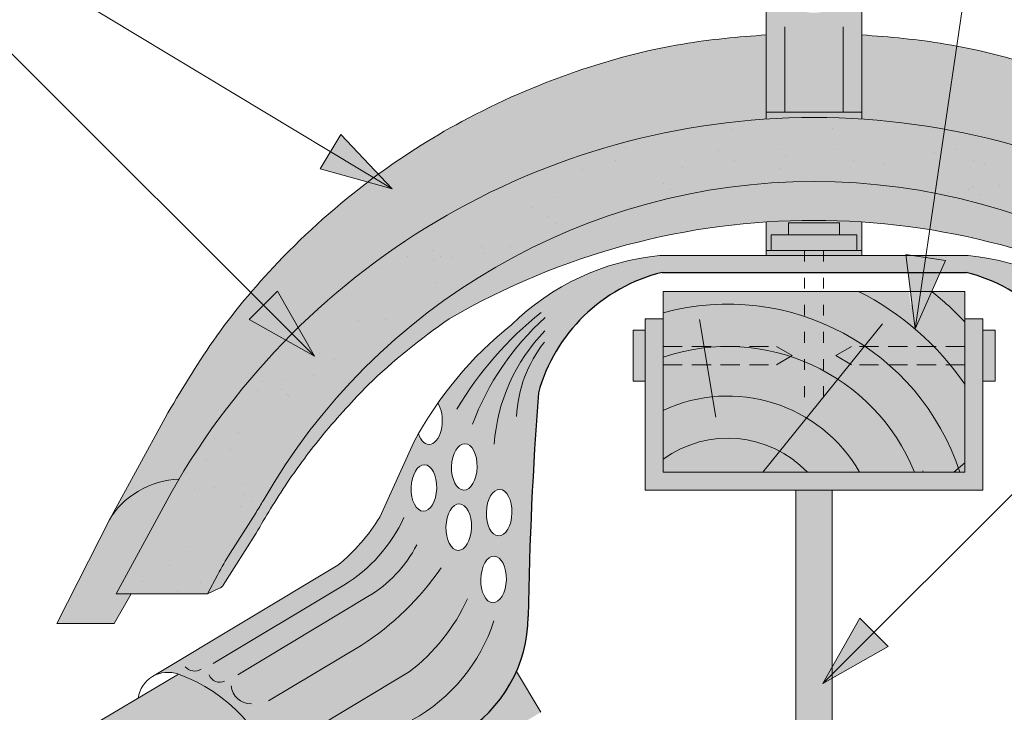
# Paper-space layout 'Elrendezés1' of a CAD drawing. Units: metres. Extents: x 8 to 285, y 8 to 198.
# Drawn here: x 143 to 159, y 161 to 173 of the extents above; entities that cross this region are included whole.
import ezdxf

# ---------------------------------------------------------------- set-up
doc = ezdxf.new("R2010")
doc.units = ezdxf.units.M
doc.header["$LTSCALE"] = 0.05
doc.linetypes.add('ACAD_ISO03W100', pattern=[30, 12, -18])
doc.linetypes.add('REJTETT2', pattern=[4.7624999999999975, 3.174999999999999, -1.587499999999999])
doc.layers.get('0').update_dxf_attribs({"linetype": 'CONTINUOUS'})

psp = doc.layouts.new('Elrendezés1')

# ---------------------------------------------------------------- hatches: boundary and pattern name
at = {"linetype": 'Continuous', "lineweight": 9, "true_color": 0xc48681}
h = psp.add_hatch(color=23, dxfattribs=at)
h.dxf.hatch_style = 1
h.paths.add_polyline_path([(156.6738117952671, 173.2134424573136), (156.3657976269815, 173.2134424573136), (156.3657976269815, 172.9011118688434, -0.3138312267958081), (155.3986617169369, 172.9011118688434), (155.3986617169369, 173.2134424573136), (155.0906475486513, 173.2134424573136), (155.0906475486513, 171.0977512451574), (156.6738117952671, 171.0977512451574)])
edge = h.paths.add_edge_path()
edge.add_line((156.6738117952671, 171.0977512451574), (155.0906475486513, 171.0977512451574))
edge.add_line((155.0906475486513, 171.0977512451574), (155.0906475486513, 170.9845796419684))
edge.add_ellipse((155.8822067605817, 158.7581860161182), major_axis=(-2.245e-13, 12.2520457085159), ratio=0.9989188982125085, start_angle=356.29552081895014, end_angle=363.7042644427855, ccw=False)
edge.add_line((156.6738117952671, 170.9845766688077), (156.6738117952671, 171.0977512451574))
at = {"linetype": 'Continuous', "lineweight": 9, "true_color": 0xe36466}
h = psp.add_hatch(color=13, dxfattribs=at)
h.dxf.hatch_style = 1
edge = h.paths.add_edge_path()
edge.add_ellipse((155.8822067605817, 158.7581860161182), major_axis=(-2.245e-13, 12.2520457085159), ratio=0.9989188982125085, start_angle=363.7042644427855, end_angle=419.27651507412514, ccw=False)
edge.add_line((155.0906475486513, 170.9845796419684), (155.0906475486513, 172.3798871349785))
edge.add_spline(control_points=[(155.0906475486513, 172.3798871349785), (154.6267793322837, 172.3492498061599), (153.5597926164365, 172.2502730127875), (151.8484644644492, 171.7917809922567), (150.1074356377326, 171.0361140897649), (148.4378101421854, 169.9667985486328), (147.0535966818139, 168.7311718433721), (145.9230282180249, 167.3790918534762), (145.3815856379806, 166.4634078681302), (145.1266914939552, 166.0323326364345)], knot_values=[0, 0, 0, 0, 1.392543956608568, 3.215251968611188, 5.284472859738725, 7.06416111625137, 9.140459918537385, 10.82733779394875, 12.32787047213125, 12.32787047213125, 12.32787047213125, 12.32787047213125], degree=3, periodic=0)
edge.add_line((145.1266914940651, 166.03233263662), (144.2132493495814, 164.3518002816669))
edge.add_ellipse((145.0018150005233, 164.3367951642767), major_axis=(-0.8251383870182923, -0.4537035948789113), ratio=0.6071633764527321, start_angle=213.839834429109, end_angle=330.1056246213229, ccw=False)
edge = h.paths.add_edge_path()
edge.add_ellipse((155.8822067605817, 158.7581860161182), major_axis=(-2.245e-13, 12.2520457085159), ratio=0.9989188982125085, start_angle=419.27651507412514, end_angle=421.4740035908906, ccw=False)
edge.add_line((145.3582403335011, 165.0126958587321), (145.3515089486542, 165.0126958587321))
edge.add_ellipse((145.0018150005233, 164.3367951642767), major_axis=(-0.8251383870182923, -0.4537035948789113), ratio=0.6071633764527321, start_angle=213.839834429109, end_angle=330.1056246213229)
edge.add_line((144.2132493495815, 164.351800281667), (143.3326303858719, 162.6210607173493))
edge.add_line((143.3326303858719, 162.6210607173493), (144.284687934609, 162.6210607173493))
edge.add_line((144.284687934609, 162.6210607173493), (144.5673788867707, 163.1106958093335))
edge.add_line((144.5673788867707, 163.1106958093335), (144.3164248133808, 163.1106958093335))
edge.add_line((144.3164248133808, 163.1106958093335), (145.1265398821363, 164.6043569570411))
h = psp.add_hatch(color=13, dxfattribs=at)
h.dxf.hatch_style = 1
edge = h.paths.add_edge_path()
edge.add_ellipse((155.8822525833367, 158.7581860161182), major_axis=(2.245e-13, 12.2520457085159), ratio=0.9989188982125085, start_angle=-59.27651507412514, end_angle=-3.704264442785493)
edge.add_line((156.6738117952671, 170.9845796419684), (156.6738117952671, 172.3798871349785))
edge.add_spline(control_points=[(156.6738117952671, 172.3798871349785), (157.1376800116347, 172.3492498061599), (158.2046667274819, 172.2502730127875), (159.9159948794692, 171.7917809922567), (161.6570237061859, 171.0361140897649), (163.326649201733, 169.9667985486328), (164.7108626621045, 168.7311718433721), (165.8414311258935, 167.3790918534762), (166.3828737059378, 166.4634078681302), (166.6377678499633, 166.0323326364345)], knot_values=[0, 0, 0, 0, 1.392543956608568, 3.215251968611188, 5.284472859738725, 7.06416111625137, 9.140459918537385, 10.82733779394875, 12.32787047213125, 12.32787047213125, 12.32787047213125, 12.32787047213125], degree=3, periodic=0)
edge.add_line((166.6377678498533, 166.03233263662), (167.5512099943371, 164.3518002816669))
edge.add_ellipse((166.7626443433952, 164.3367951642767), major_axis=(0.8251383870182923, -0.4537035948789113), ratio=0.6071633764527321, start_angle=29.89437537867712, end_angle=146.160165570891)
edge = h.paths.add_edge_path()
edge.add_ellipse((155.8822525833367, 158.7581860161182), major_axis=(2.245e-13, 12.2520457085159), ratio=0.9989188982125085, start_angle=-61.4740035908906, end_angle=-59.27651507412514)
edge.add_line((166.4062190104173, 165.0126958587321), (166.4129503952642, 165.0126958587321))
edge.add_ellipse((166.7626443433952, 164.3367951642767), major_axis=(0.8251383870182923, -0.4537035948789113), ratio=0.6071633764527321, start_angle=29.894375378677125, end_angle=146.160165570891, ccw=False)
edge.add_line((167.551209994337, 164.351800281667), (168.4318289580465, 162.6210607173493))
edge.add_line((168.4318289580465, 162.6210607173493), (167.4797714093094, 162.6210607173493))
edge.add_line((167.4797714093094, 162.6210607173493), (167.1970804571477, 163.1106958093335))
edge.add_line((167.1970804571477, 163.1106958093335), (167.4480345305376, 163.1106958093335))
edge.add_line((167.4480345305376, 163.1106958093335), (166.6379194617821, 164.6043569570411))
at = {"linetype": 'Continuous', "lineweight": 9, "true_color": 0x96363a}
h = psp.add_hatch(color=17, dxfattribs=at)
h.dxf.hatch_style = 1
edge = h.paths.add_edge_path()
edge.add_ellipse((155.8822067605817, 159.4093839560292), major_axis=(1e-16, -10.5388726724728), ratio=0.9989188982125085, start_angle=169.0202426842468, end_angle=240.1153103405126, ccw=False)
edge.add_line((157.8893845085783, 169.7549312853502), (158.0456826738943, 170.8172846188268))
edge.add_ellipse((155.8822067605817, 158.7581860161182), major_axis=(-2.245e-13, 12.2520457085159), ratio=0.9989188982125085, start_angle=349.8289894532602, end_angle=356.2955208189501)
edge.add_ellipse((155.8822067605817, 158.7581860161182), major_axis=(-2.245e-13, 12.2520457085159), ratio=0.9989188982125085, start_angle=356.2955208189501, end_angle=363.7042644427855)
edge.add_ellipse((155.8822067605817, 158.7581860161182), major_axis=(-2.245e-13, 12.2520457085159), ratio=0.9989188982125085, start_angle=363.7042644427855, end_angle=419.2765150741251)
edge.add_ellipse((155.8822067605817, 158.7581860161182), major_axis=(-2.245e-13, 12.2520457085159), ratio=0.9989188982125085, start_angle=419.2765150741251, end_angle=421.4740035908906)
edge.add_line((145.1265398821357, 164.60435695704), (144.3164248133808, 163.1106958093335))
edge.add_line((144.3164248133808, 163.1106958093335), (145.8310164954602, 163.1106958093335))
edge.add_line((145.8310164954602, 163.1106958093335), (146.0003972776845, 163.4323251682813))
edge.add_ellipse((150.4233692433641, 161.0979955698745), major_axis=(-3.47e-14, 5.005411359167528), ratio=0.9989188982125087, start_angle=57.52403920729688, end_angle=62.17607298910508, ccw=False)
edge.add_line((146.2039705776879, 163.7835608449557), (146.6352036311004, 164.4625556179176))
edge.add_ellipse((142.4158049654254, 167.1481208930009), major_axis=(3.33e-14, -5.005411359167528), ratio=0.9989188982125087, start_angle=57.52403920729703, end_angle=60.1153103405124)
edge = h.paths.add_edge_path()
edge.add_ellipse((155.8822067605817, 158.7581860161182), major_axis=(-2.245e-13, 12.2520457085159), ratio=0.9989188982125085, start_angle=324.033962786521, end_angle=349.8289894532602)
edge.add_line((158.0456826738943, 170.8172846188268), (157.8893845085783, 169.7549312853502))
edge.add_ellipse((155.8822067605817, 159.4093839560292), major_axis=(1e-16, -10.5388726724728), ratio=0.9989188982125085, start_angle=142.9806580609667, end_angle=169.0202426842468, ccw=False)
edge.add_line((162.2250102910852, 167.8206592078257), (163.0752156023636, 168.6708645191041))
edge = h.paths.add_edge_path()
edge.add_ellipse((155.8822067605817, 158.7581860161182), major_axis=(-2.245e-13, 12.2520457085159), ratio=0.9989188982125085, start_angle=305.1424440744276, end_angle=324.033962786521)
edge.add_line((163.0752156023636, 168.6708645191041), (162.2250102910852, 167.8206592078257))
edge.add_ellipse((155.8822067605817, 159.4093839560292), major_axis=(1e-16, -10.5388726724728), ratio=0.9989188982125085, start_angle=120.94989101534401, end_angle=142.9806580609667, ccw=False)
edge.add_line((164.9133374440524, 164.8250904851102), (165.8937463989713, 165.8054994400292))
edge = h.paths.add_edge_path()
edge.add_ellipse((155.8822067605817, 158.7581860161182), major_axis=(-2.245e-13, 12.2520457085159), ratio=0.9989188982125085, start_angle=298.5259964091079, end_angle=305.1424440744276)
edge.add_line((165.8937463989713, 165.8054994400292), (164.9133374440524, 164.8250904851102))
edge.add_ellipse((155.8822067605817, 159.4093839560292), major_axis=(1e-16, -10.5388726724728), ratio=0.9989188982125085, start_angle=119.8846896594878, end_angle=120.94989101534401, ccw=False)
edge.add_ellipse((169.3486256908037, 167.1481208930009), major_axis=(-3.33e-14, -5.005411359167528), ratio=0.9989188982125087, start_angle=299.8846896594876, end_angle=302.475960792703)
edge.add_line((165.1292270251286, 164.4625556179179), (165.5604600785413, 163.7835608449556))
edge.add_ellipse((161.341061412865, 161.0979955698745), major_axis=(3.47e-14, 5.005411359167528), ratio=0.9989188982125087, start_angle=297.82392701089486, end_angle=302.47596079270306, ccw=False)
edge.add_line((165.7640333785445, 163.4323251682814), (165.9334141607689, 163.1106958093335))
edge.add_line((165.9334141607689, 163.1106958093335), (167.4480058428483, 163.1106958093335))
edge.add_line((167.4480058428483, 163.1106958093335), (166.6383848539126, 164.603445990366))
at = {"linetype": 'Continuous', "lineweight": 9}
h = psp.add_hatch(dxfattribs=at)
h.set_pattern_fill('AR-SAND', color=256, scale=0.025, style=0)
h.set_pattern_definition([(37.5, (30, 0), (-0.0400007823996012, 1.223533093323355), [0, -0.9652000000000001, 0, -1.0795, 0, -1.031875]), (7.499999999999999, (30, 0), (1.123808207845006, 1.792062751420885), [0, -0.5207, 0, -0.86995, 0, -0.333375]), (327.5, (29.21895, 0), (1.977480925603645, 0.0035929616963644), [0, -0.3175, 0, -1.143, 0, -1.49225]), (317.5, (29.21895, 0), (1.908891131180743, 0.5573233081430408), [0, -0.15875, 0, -0.7493, 0, -0.8572500000000001])])
edge = h.paths.add_edge_path()
edge.add_ellipse((155.8822067605817, 159.4093839560292), major_axis=(1e-16, -10.5388726724728), ratio=0.9989188982125085, start_angle=169.0202426842468, end_angle=240.1153103405126, ccw=False)
edge.add_line((157.8893845085783, 169.7549312853502), (158.0456826738943, 170.8172846188268))
edge.add_ellipse((155.8822067605817, 158.7581860161182), major_axis=(-2.245e-13, 12.2520457085159), ratio=0.9989188982125085, start_angle=349.8289894532602, end_angle=356.2955208189501)
edge.add_ellipse((155.8822067605817, 158.7581860161182), major_axis=(-2.245e-13, 12.2520457085159), ratio=0.9989188982125085, start_angle=356.2955208189501, end_angle=363.7042644427855)
edge.add_ellipse((155.8822067605817, 158.7581860161182), major_axis=(-2.245e-13, 12.2520457085159), ratio=0.9989188982125085, start_angle=363.7042644427855, end_angle=419.2765150741251)
edge.add_ellipse((155.8822067605817, 158.7581860161182), major_axis=(-2.245e-13, 12.2520457085159), ratio=0.9989188982125085, start_angle=419.2765150741251, end_angle=421.4740035908906)
edge.add_line((145.1265398821357, 164.60435695704), (144.3164248133808, 163.1106958093335))
edge.add_line((144.3164248133808, 163.1106958093335), (145.8310164954602, 163.1106958093335))
edge.add_line((145.8310164954602, 163.1106958093335), (146.0003972776845, 163.4323251682813))
edge.add_ellipse((150.4233692433641, 161.0979955698745), major_axis=(-3.47e-14, 5.005411359167528), ratio=0.9989188982125087, start_angle=57.52403920729688, end_angle=62.17607298910508, ccw=False)
edge.add_line((146.2039705776879, 163.7835608449557), (146.6352036311004, 164.4625556179176))
edge.add_ellipse((142.4158049654254, 167.1481208930009), major_axis=(3.33e-14, -5.005411359167528), ratio=0.9989188982125087, start_angle=57.52403920729703, end_angle=60.1153103405124)
edge = h.paths.add_edge_path()
edge.add_ellipse((155.8822067605817, 158.7581860161182), major_axis=(-2.245e-13, 12.2520457085159), ratio=0.9989188982125085, start_angle=324.033962786521, end_angle=349.8289894532602)
edge.add_line((158.0456826738943, 170.8172846188268), (157.8893845085783, 169.7549312853502))
edge.add_ellipse((155.8822067605817, 159.4093839560292), major_axis=(1e-16, -10.5388726724728), ratio=0.9989188982125085, start_angle=142.9806580609667, end_angle=169.0202426842468, ccw=False)
edge.add_line((162.2250102910852, 167.8206592078257), (163.0752156023636, 168.6708645191041))
edge = h.paths.add_edge_path()
edge.add_ellipse((155.8822067605817, 158.7581860161182), major_axis=(-2.245e-13, 12.2520457085159), ratio=0.9989188982125085, start_angle=305.1424440744276, end_angle=324.033962786521)
edge.add_line((163.0752156023636, 168.6708645191041), (162.2250102910852, 167.8206592078257))
edge.add_ellipse((155.8822067605817, 159.4093839560292), major_axis=(1e-16, -10.5388726724728), ratio=0.9989188982125085, start_angle=120.94989101534401, end_angle=142.9806580609667, ccw=False)
edge.add_line((164.9133374440524, 164.8250904851102), (165.8937463989713, 165.8054994400292))
edge = h.paths.add_edge_path()
edge.add_ellipse((155.8822067605817, 158.7581860161182), major_axis=(-2.245e-13, 12.2520457085159), ratio=0.9989188982125085, start_angle=298.5259964091079, end_angle=305.1424440744276)
edge.add_line((165.8937463989713, 165.8054994400292), (164.9133374440524, 164.8250904851102))
edge.add_ellipse((155.8822067605817, 159.4093839560292), major_axis=(1e-16, -10.5388726724728), ratio=0.9989188982125085, start_angle=119.8846896594878, end_angle=120.94989101534401, ccw=False)
edge.add_ellipse((169.3486256908037, 167.1481208930009), major_axis=(-3.33e-14, -5.005411359167528), ratio=0.9989188982125087, start_angle=299.8846896594876, end_angle=302.475960792703)
edge.add_line((165.1292270251286, 164.4625556179179), (165.5604600785413, 163.7835608449556))
edge.add_ellipse((161.341061412865, 161.0979955698745), major_axis=(3.47e-14, 5.005411359167528), ratio=0.9989188982125087, start_angle=297.82392701089486, end_angle=302.47596079270306, ccw=False)
edge.add_line((165.7640333785445, 163.4323251682814), (165.9334141607689, 163.1106958093335))
edge.add_line((165.9334141607689, 163.1106958093335), (167.4480058428483, 163.1106958093335))
edge.add_line((167.4480058428483, 163.1106958093335), (166.6383848539126, 164.603445990366))
h = psp.add_hatch(color=256, dxfattribs=at)
h.paths.add_polyline_path([(147.8690289632424, 170.4451064362365), (148.8926330585433, 169.8278435138087), (147.6964550819377, 170.1589280101119)])
h.paths.add_polyline_path([(148.0416032078448, 170.7312854648158), (148.8926330769913, 169.8278444823507), (148.8926330585433, 169.8278435138087), (147.8690289632424, 170.4451064362365)])
h = psp.add_hatch(color=256, dxfattribs=at)
h.paths.add_polyline_path([(147.8690289632424, 170.4451064362365), (148.8926330585433, 169.8278435138087), (147.6964550819377, 170.1589280101119)])
h.paths.add_polyline_path([(148.0416032078448, 170.7312854648158), (148.8926330769913, 169.8278444823507), (148.8926330585433, 169.8278435138087), (147.8690289632424, 170.4451064362365)])
at = {"linetype": 'Continuous', "lineweight": 9, "true_color": 0xe36466}
h = psp.add_hatch(color=13, dxfattribs=at)
h.dxf.hatch_style = 1
edge = h.paths.add_edge_path()
edge.add_ellipse((155.8822067605817, 159.4093839560292), major_axis=(1e-16, -10.5388726724728), ratio=0.9989188982125085, start_angle=169.0202426842468, end_angle=240.1153103405125)
edge.add_ellipse((142.4158049654254, 167.1481208930009), major_axis=(3.33e-14, -5.005411359167528), ratio=0.9989188982125087, start_angle=57.524039207296994, end_angle=60.115310340512394, ccw=False)
edge.add_line((146.6352036311004, 164.4625556179176), (146.2039705776878, 163.7835608449556))
edge.add_ellipse((150.4233692433641, 161.0979955698745), major_axis=(-3.47e-14, 5.005411359167528), ratio=0.9989188982125087, start_angle=57.52403920729691, end_angle=62.17607298910515)
edge.add_line((146.0003972776845, 163.4323251682813), (145.8310164954602, 163.1106958093335))
edge.add_line((145.8310164954602, 163.1106958093335), (146.0485825972941, 163.2155819085492))
edge.add_spline(control_points=[(146.0432353881831, 163.2128041556106), (146.0550969820314, 163.2175694261825), (146.0653647578666, 163.2246507781353), (146.0722878005084, 163.231033126993)], knot_values=[0.00037918327788, 0.00037918327788, 0.00037918327788, 0.00037918327788, 0.0007651192813195, 0.0007651192813195, 0.0007651192813195, 0.0007651192813195], degree=3, periodic=0)
edge.add_ellipse((146.0055878636814, 163.3042128990258), major_axis=(-0.0595602023918837, 0.0791325160212484), ratio=0.9710713480021574, start_angle=185.3802442183115, end_angle=203.191890580518)
edge.add_line((146.0910983716239, 163.2551599770453), (146.6351773380655, 164.1187654376114))
edge.add_spline(control_points=[(146.6351773380655, 164.1187654376114), (146.7144958846834, 164.2531354649608), (146.8823760310355, 164.537533765467), (147.1455885940409, 164.9515541555831), (147.4375069541765, 165.3620612035949), (147.758521596254, 165.7728636414181), (148.1136671478687, 166.1792053669987), (148.3686022084834, 166.4477109641612), (148.4914485591285, 166.5770965914645)], knot_values=[0, 0, 0, 0, 0.468097647865537, 0.9907430857156574, 1.471233602134572, 1.978691464223613, 2.554183316337226, 3.089407514336715, 3.089407514336715, 3.089407514336715, 3.089407514336715], degree=3, periodic=0)
edge.add_arc((155.9443841419115, 158.7813539436601), 10.78516815964913, 124.4891537021135, 133.7121447643456, ccw=False)
edge.add_arc((155.8822131859704, 157.3071810652217), 11.99778485181923, 80.79979366177349, 120.2542074543062, ccw=False)
edge.add_line((157.8004759293292, 169.1506226848687), (157.8893845085783, 169.7549312853502))
edge = h.paths.add_edge_path()
edge.add_ellipse((155.8822067605817, 159.4093839560292), major_axis=(1e-16, -10.5388726724728), ratio=0.9989188982125085, start_angle=142.9806580609667, end_angle=169.0202426842468)
edge.add_line((157.8893845085783, 169.7549312853502), (157.8004759293292, 169.1506226848687))
edge.add_arc((155.8822131859704, 157.3071810652217), 11.99778485181923, 59.745719591032525, 80.79979366177349, ccw=False)
edge.add_arc((155.8200442223187, 158.7813539436602), 10.78516815964901, 54.94570604361297, 55.51077408589828, ccw=False)
edge.add_line((162.0145315900862, 167.6101805068268), (162.2250102910852, 167.8206592078257))
edge = h.paths.add_edge_path()
edge.add_ellipse((155.8822067605817, 159.4093839560292), major_axis=(1e-16, -10.5388726724728), ratio=0.9989188982125085, start_angle=120.949891015344, end_angle=142.9806580609667)
edge.add_line((162.2250102910852, 167.8206592078257), (162.0145315900862, 167.6101805068268))
edge.add_arc((155.8200442223189, 158.7813539436601), 10.78516815964901, 46.28767998094429, 54.94570604361411, ccw=False)
edge.add_spline(control_points=[(163.2729820971006, 166.5770965914645), (163.3958284477458, 166.4477109641612), (163.6507635083605, 166.1792053669988), (164.005909059975, 165.7728636414181), (164.3269237020526, 165.362061203595), (164.5795098545478, 165.0068646487043), (164.7248903639555, 164.783414983349), (164.7817496150365, 164.6935026560944)], knot_values=[0.6716305452747249, 0.6716305452747249, 0.6716305452747249, 0.6716305452747249, 1.206854743274214, 1.782346595387768, 2.289804457476867, 2.770294973895749, 3.089407514336697, 3.089407514336697, 3.089407514336697, 3.089407514336697], degree=3, periodic=0)
edge.add_line((164.7817496150365, 164.6935026560944), (164.9133374440524, 164.8250904851102))
edge = h.paths.add_edge_path()
edge.add_ellipse((169.3486256908037, 167.1481208930009), major_axis=(-3.33e-14, -5.005411359167528), ratio=0.9989188982125087, start_angle=299.8846896594876, end_angle=302.47596079270295, ccw=False)
edge.add_ellipse((155.8822067605817, 159.4093839560292), major_axis=(1e-16, -10.5388726724728), ratio=0.9989188982125085, start_angle=119.8846896594877, end_angle=120.949891015344)
edge.add_line((164.9133374440524, 164.8250904851102), (164.7817496150365, 164.6935026560944))
edge.add_spline(control_points=[(164.7817496150365, 164.6935026560944), (164.7992780085579, 164.6657847627951), (164.8166961175387, 164.6379969152611), (164.8340125960759, 164.6101462725523)], knot_values=[0.5732555213322038, 0.5732555213322038, 0.5732555213322038, 0.5732555213322038, 0.6716305452747249, 0.6716305452747249, 0.6716305452747249, 0.6716305452747249], degree=3, periodic=0)
edge.add_spline(control_points=[(164.8340125960759, 164.6101462725523), (164.8525230267312, 164.5803753587108), (164.9527973580164, 164.4176916434225), (165.0499347715456, 164.2531354649608), (165.1292533181636, 164.1187654376114)], knot_values=[0, 0, 0, 0, 0.1051578734666667, 0.5732555213322037, 0.5732555213322037, 0.5732555213322037, 0.5732555213322037], degree=3, periodic=0)
edge.add_line((165.1292533181636, 164.1187654376114), (165.6733322846052, 163.2551599770452))
edge.add_ellipse((165.7588427925477, 163.3042128990258), major_axis=(0.0595602023918837, 0.0791325160212484), ratio=0.9710713480021572, start_angle=156.808109419482, end_angle=174.6197557816885)
edge.add_spline(control_points=[(165.6921428557206, 163.231033126993), (165.6938736163811, 163.2294375397786), (165.6958134228662, 163.2277982648707), (165.6979349171261, 163.2261624129643)], knot_values=[0.0006686352804596, 0.0006686352804596, 0.0006686352804596, 0.0006686352804596, 0.0007651192813195, 0.0007651192813195, 0.0007651192813195, 0.0007651192813195], degree=3, periodic=0)
edge.add_spline(control_points=[(165.6979349171261, 163.2261624129643), (165.702177905646, 163.2228907091516), (165.7071476452655, 163.2196326973448), (165.7126252715869, 163.2167652631035)], knot_values=[0.0004756672787399, 0.0004756672787399, 0.0004756672787399, 0.0004756672787399, 0.0006686352804596, 0.0006686352804596, 0.0006686352804596, 0.0006686352804596], degree=3, periodic=0)
edge.add_spline(control_points=[(165.7126252715869, 163.2167652631035), (165.7153640847477, 163.2153315459829), (165.718229869584, 163.2139954732536), (165.721195268046, 163.2128041556106)], knot_values=[0.00037918327788, 0.00037918327788, 0.00037918327788, 0.00037918327788, 0.0004756672787399, 0.0004756672787399, 0.0004756672787399, 0.0004756672787399], degree=3, periodic=0)
edge.add_spline(control_points=[(165.721195268046, 163.2128041556106), (165.7215486364, 163.212662193591), (165.7219031314937, 163.2125222999949), (165.722258700515, 163.2123844764144)], knot_values=[0.0003676858710381, 0.0003676858710381, 0.0003676858710381, 0.0003676858710381, 0.00037918327788, 0.00037918327788, 0.00037918327788, 0.00037918327788], degree=3, periodic=0)
edge.add_spline(control_points=[(165.722258700515, 163.2123844764144), (165.7226142695362, 163.2122466528338), (165.7229709124848, 163.2121108992688), (165.7233285765486, 163.2119772173113)], knot_values=[0.0003561884641963, 0.0003561884641963, 0.0003561884641963, 0.0003561884641963, 0.0003676858710381, 0.0003676858710381, 0.0003676858710381, 0.0003676858710381], degree=3, periodic=0)
edge.add_line((165.7233135152764, 163.2119828984648), (165.9334141607689, 163.1106958093335))
edge.add_line((165.9334141607689, 163.1106958093335), (165.7640333785446, 163.4323251682813))
edge.add_ellipse((161.341061412865, 161.0979955698745), major_axis=(3.47e-14, 5.005411359167528), ratio=0.9989188982125087, start_angle=297.8239270108949, end_angle=302.4759607927031)
edge.add_line((165.5604600785413, 163.7835608449556), (165.129227025129, 164.4625556179171))
at = {"linetype": 'Continuous', "lineweight": 9, "true_color": 0xc48681}
h = psp.add_hatch(color=23, dxfattribs=at)
h.dxf.hatch_style = 1
h.paths.add_polyline_path([(155.7228800190292, 168.8045434983374), (155.0906475486513, 168.8045434983374), (155.0906475486513, 168.7234458823411), (155.7228800190292, 168.7234458823411)])
h.paths.add_polyline_path([(156.0415793248891, 168.8045434983374), (155.7228800190292, 168.8045434983374), (155.7228800190292, 168.7234458823411), (156.0415793248891, 168.7234458823411)])
h.paths.add_polyline_path([(156.6738117952671, 168.8045434983374), (156.0415793248891, 168.8045434983374), (156.0415793248891, 168.7234458823411), (156.6738117952671, 168.7234458823411)])
h.paths.add_polyline_path([(155.4616885638206, 169.2643558666792), (156.3027707800977, 169.2643558666792), (156.3027707800977, 169.0643647145057), (156.5913136697775, 169.0643647145057), (156.5913136697775, 168.8045434983374), (156.6738117952671, 168.8045434983374), (156.6738117952671, 169.2788230993081, 0.0330246564123857), (155.0906475486513, 169.2788252794623), (155.0906475486513, 168.8045434983374), (155.1731456741408, 168.8045434983374), (155.1731456741408, 169.0643647145057), (155.4616885638206, 169.0643647145057)])
at = {"linetype": 'Continuous', "lineweight": 9, "true_color": 0x9ea9ad}
h = psp.add_hatch(color=253, dxfattribs=at)
h.paths.add_polyline_path([(156.3027707800977, 169.2643558666792), (155.4616885638206, 169.2643558666792), (155.4616885638205, 169.0643647145057), (156.3027707800977, 169.0643647145057)])
h.paths.add_polyline_path([(156.5913136697775, 169.0643647145057), (155.1731456741408, 169.0643647145057), (155.1731456741408, 168.8045434983374), (156.5913136697775, 168.8045434983374)])
at = {"linetype": 'Continuous', "lineweight": 9}
h = psp.add_hatch(color=256, dxfattribs=at)
h.paths.add_polyline_path([(157.7327816641398, 168.6905046415727), (157.5587944770403, 167.5079196264274), (158.0634078505203, 168.641861440946)])
h.paths.add_polyline_path([(157.4021547817345, 168.7391479446016), (157.5587937175431, 167.507920227741), (157.5587944770403, 167.5079196264275), (157.7327816641398, 168.6905046415727)])
at = {"linetype": 'Continuous', "lineweight": 9, "true_color": 0xff6526}
h = psp.add_hatch(color=30, dxfattribs=at)
h.dxf.hatch_style = 1
edge = h.paths.add_edge_path()
edge.add_arc((214.4602676950276, 161.7285053483009), 63.32230425778845, 175.7302888841615, 179.1116850673243, ccw=False)
edge.add_arc((154.0450546741638, 165.6915378927657), 2.832822713835947, 103.92952433563022, 164.6180700118568, ccw=False)
edge.add_line((153.3631143111394, 168.4410545537996), (158.4013450327789, 168.4410545537996))
edge.add_arc((157.7194046697546, 165.6915378927658), 2.832822713835816, 15.381929988128775, 76.07047566437092, ccw=False)
edge.add_arc((97.30419164889065, 161.7285053483007), 63.32230425778868, 0.888314932626713, 4.26971111583822, ccw=False)
edge.add_arc((162.933958679123, 162.7586631117389), 2.31558001817185, 181.198835564609, 238.6315393601582)
edge.add_line((161.7286073453277, 160.7815341370196), (163.9413397081415, 159.4886779158159))
edge.add_arc((164.1199507085953, 160.0943136255811), 0.6314241858100959, 253.5684259038789, 349.2856729586386)
edge.add_arc((167.3236245062539, 159.2518222370214), 2.683093880577558, 109.76486734882201, 164.3209507594959, ccw=False)
edge.add_arc((166.5934403061341, 161.3123917911438), 0.4970896276834936, 59.323617720916616, 110.8756410554351, ccw=False)
edge.add_line((166.8470496865442, 161.7399200125731), (163.7747143611163, 163.5845627345372))
edge.add_arc((165.7619714615364, 166.0183818089204), 3.14207989554711, 211.3612430364324, 230.7677429442953, ccw=False)
edge.add_line((163.0789399120497, 164.3831424458729), (162.5133490061051, 165.6277996243003))
edge.add_arc((157.0031549324698, 162.6937523348781), 6.242665474434088, 28.03423951601297, 29.47964612175437)
edge.add_ellipse((162.2549779000345, 165.9739018157968), major_axis=(-0.010845529265188, 0.3853475388234761), ratio=0.5499922852565825, start_angle=23.090377775619288, end_angle=219.6624725045535, ccw=False)
edge.add_arc((157.0031549324698, 162.693752334878), 6.242665474434089, 35.00457806510679, 51.43054608925736)
edge.add_arc((158.0382008823005, 164.6654066186194), 4.077497552695506, 45.51835272543369, 84.40028453495688)
edge.add_line((158.4360747647437, 168.7234458823411), (153.3283845791747, 168.7234458823411))
edge.add_arc((153.726258461618, 164.6654066186194), 4.077497552695485, 95.59971546504336, 134.4816472745602)
edge.add_arc((154.7613044114486, 162.6937523348781), 6.242665474434041, 128.5694539107382, 144.9954219348935)
edge.add_ellipse((149.5094814438839, 165.9739018157968), major_axis=(0.010845529265188, 0.3853475388234761), ratio=0.5499922852565825, start_angle=140.3375274954465, end_angle=336.9096222243807, ccw=False)
edge.add_arc((154.7613044114486, 162.6937523348781), 6.242665474434041, 150.5203538782452, 151.9657604839878)
edge.add_line((149.2511103378133, 165.6277996243002), (148.6855194318689, 164.3831424458729))
edge.add_arc((146.0024878823821, 166.0183818089204), 3.142079895547083, 309.23225705573304, 328.638756963569, ccw=False)
edge.add_line((147.9897449828033, 163.5845627345382), (144.9128813959668, 161.7372012258643))
edge.add_arc((145.1710190377839, 161.3123917911438), 0.4970896276834913, 69.12435894456502, 121.2851734648363, ccw=False)
edge.add_arc((144.4408348376642, 159.2518222370214), 2.683093880577557, 15.679049240503787, 70.23513265117799, ccw=False)
edge.add_arc((147.6445086353228, 160.0943136255811), 0.6314241858100952, 190.7143270413626, 286.4315740961195)
edge.add_line((147.8231196357766, 159.4886779158159), (150.0358519985904, 160.7815341370196))
edge.add_arc((148.8305006647951, 162.758663111739), 2.315580018171849, 301.3684606398397, 358.801164436736)
edge = h.paths.add_edge_path(flags=16)
edge.add_ellipse((150.571239595523, 163.350512135691), major_axis=(0.010845529265188, 0.3853475388234761), ratio=0.5499922852565825, start_angle=0, end_angle=360, ccw=False)
edge = h.paths.add_edge_path(flags=16)
edge.add_ellipse((149.9941798158156, 164.2173940585673), major_axis=(0.010845529265188, 0.3853475388234761), ratio=0.5499922852565825, start_angle=0, end_angle=360, ccw=False)
edge = h.paths.add_edge_path(flags=16)
edge.add_ellipse((149.4171200361081, 164.8663738224965), major_axis=(0.010845529265188, 0.3853475388234761), ratio=0.5499922852565825, start_angle=0, end_angle=360, ccw=False)
edge = h.paths.add_edge_path(flags=16)
edge.add_ellipse((150.6636010032988, 164.4580401289913), major_axis=(0.010845529265188, 0.3853475388234761), ratio=0.5499922852565825, start_angle=0, end_angle=360, ccw=False)
edge = h.paths.add_edge_path(flags=16)
edge.add_ellipse((150.0865412235914, 165.2159709723941), major_axis=(0.010845529265188, 0.3853475388234761), ratio=0.5499922852565825, start_angle=0, end_angle=360, ccw=False)
edge = h.paths.add_edge_path(flags=16)
edge.add_ellipse((161.1932197483954, 163.350512135691), major_axis=(-0.010845529265188, 0.3853475388234761), ratio=0.5499922852565825, start_angle=0, end_angle=360)
edge = h.paths.add_edge_path(flags=16)
edge.add_ellipse((161.1008583406196, 164.4580401289913), major_axis=(-0.010845529265188, 0.3853475388234761), ratio=0.5499922852565825, start_angle=0, end_angle=360)
h.paths.add_polyline_path([(160.7358175333116, 166.5280808140922, -0.0556818326866177), (160.8137543805168, 166.050167897203, 0.0224959475689441)], flags=16)
edge = h.paths.add_edge_path(flags=16)
edge.add_ellipse((161.7702795281029, 164.1084429790937), major_axis=(-0.010845529265188, 0.3853475388234761), ratio=0.5499922852565825, start_angle=0, end_angle=360)
edge = h.paths.add_edge_path(flags=16)
edge.add_ellipse((161.6779181203271, 165.2159709723941), major_axis=(-0.010845529265188, 0.3853475388234761), ratio=0.5499922852565825, start_angle=0, end_angle=360)
edge = h.paths.add_edge_path(flags=16)
edge.add_ellipse((162.3473393078103, 164.8663738224965), major_axis=(-0.010845529265188, 0.3853475388234761), ratio=0.5499922852565825, start_angle=0, end_angle=360)
at = {"linetype": 'Continuous', "lineweight": 9}
h = psp.add_hatch(color=256, dxfattribs=at)
h.paths.add_polyline_path([(146.7557406512347, 167.8956557145669), (147.6009562625792, 167.0504401032224), (146.5194359368427, 167.6593510001749)])
h.paths.add_polyline_path([(146.9920458630886, 168.1319609264208), (147.6009565133018, 167.0504410389318), (147.6009562625792, 167.0504401032224), (146.7557406512347, 167.8956557145669)])
at = {"linetype": 'Continuous', "lineweight": 9, "true_color": 0xc29544}
h = psp.add_hatch(color=33, dxfattribs=at)
h.dxf.hatch_style = 1
h.paths.add_polyline_path([(153.3822296719592, 168.1279892721383), (153.3822296719592, 165.1279892721382), (158.2020446460547, 165.1279892721382), (158.3822296719592, 165.1279892721382), (158.3822296719592, 168.1279892721383), (157.5938217307743, 168.1279892721383), (157.4867386417156, 167.8873575356583), (157.4561250528499, 168.1279892721383)])
at = {"linetype": 'Continuous', "lineweight": 9, "true_color": 0x9ea9ad}
h = psp.add_hatch(color=253, dxfattribs=at)
h.paths.add_polyline_path([(158.6822296719592, 167.6707545499962), (158.3822296719592, 167.6707545499962), (158.3822296719592, 165.1279892721382), (153.3822296719592, 165.1279892721382), (153.3822296719592, 167.6707545499963), (153.0822296719592, 167.6707545499963), (153.0822296719592, 164.8279892721383), (158.6822296719593, 164.8279892721383)])
h.paths.add_polyline_path([(156.1822296719591, 164.8279892721383), (155.5822296719593, 164.8279892721383), (155.5822296719593, 159.3473165132902), (155.8822296719591, 159.3473165132902), (156.1822296719592, 159.1372542518273)])
h.paths.add_polyline_path([(155.8822296719591, 159.3473165132902), (155.5822296719593, 159.3473165132902), (155.5822296719593, 159.1372542518274)], flags=17)
h.paths.add_polyline_path([(153.0822296719592, 167.4819777673848), (152.8822385197856, 167.4819777673848), (152.8822385197856, 166.6408955511077), (153.0822296719592, 166.6408955511076)])
psp.add_hatch(color=253, dxfattribs=at).paths.add_polyline_path([(158.8822208241328, 167.4819777673847), (158.6822296719593, 167.4819777673848), (158.6822296719592, 166.6408955511075), (158.8822208241328, 166.6408955511077)])
at = {"linetype": 'Continuous', "lineweight": 9}
h = psp.add_hatch(color=256, dxfattribs=at)
h.paths.add_polyline_path([(156.8760299679957, 162.4716788847362), (156.0308143566512, 161.6264632733917), (157.1123346823876, 162.2353741703442)])
h.paths.add_polyline_path([(156.6397247561418, 162.7079840965901), (156.0308141059286, 161.6264642091011), (156.0308143566512, 161.6264632733918), (156.8760299679957, 162.4716788847362)])
at = {"linetype": 'Continuous', "lineweight": 9, "true_color": 0xe36466}
h = psp.add_hatch(color=13, dxfattribs=at)
h.dxf.hatch_style = 1
h.paths.add_polyline_path([(151.352003428481, 161.1462184749065), (150.9498210970454, 161.8257152419476, -0.1533426938183828), (150.035851999147, 160.7815341373491), (147.8231196363332, 159.4886779161454, -0.4437511906569043), (147.0240924851861, 159.9769240932225, 0.242549330702438), (145.3490789922655, 161.7765173335232), (113.3748492839453, 142.8515262647001), (115.2085097939811, 139.7535125245861)])

# ---------------------------------------------------------------- linework, layer by layer
at = {"linetype": 'Continuous', "lineweight": 9}
for p, q in [((157.5587939458915, 167.5079184328567), (159.6777321294638, 181.9102694662018)), ((156.0308143566512, 161.6264632733917), (171.0854057219373, 176.6810546386779)), ((148.8926334218408, 169.8278441162633), (138.6423107123998, 176.0090856534018)), ((147.6009562625792, 167.0504401032224), (138.6423107123998, 176.0090856534017)), ((155.0906475486513, 173.2134424573136), (155.0906475486513, 170.9845796419684)), ((156.6738117952671, 173.2134424573136), (156.6738117952671, 170.9845766688077)), ((155.3986617169369, 172.5170206133467), (155.3986617169369, 171.0977512451574)), ((156.3657976269815, 172.5170206133467), (156.3657976269815, 171.0977512451574)), ((155.0906475486513, 171.0977512451574), (156.6738117952671, 171.0977512451574)), ((147.6964550819377, 170.1589280101119), (148.0416032078448, 170.7312854648158)), ((148.8926334218408, 169.8278441162633), (148.0416032078448, 170.7312854648158)), ((148.8926330585432, 169.8278435138086), (147.6964550819377, 170.1589280101119)), ((155.0906475486513, 169.2788252794623), (155.0906475486513, 168.7234458823411)), ((155.4616885638206, 169.2643558666792), (155.4616885638206, 169.0643647145057)), ((156.3027707800977, 169.2643558666792), (155.4616885638206, 169.2643558666792)), ((156.3027707800977, 169.2643558666792), (156.3027707800977, 169.0643647145057)), ((156.6738117952671, 169.2788230993081), (156.6738117952671, 168.7234458823411)), ((155.1731456741408, 169.0643647145057), (155.1731456741408, 168.8045434983374)), ((155.1731456741408, 169.0643647145057), (156.5913136697775, 169.0643647145057)), ((156.5913136697775, 169.0643647145057), (156.5913136697775, 168.8045434983374)), ((156.6738117952671, 168.8045434983374), (155.0906475486513, 168.8045434983374)), ((157.5587937810155, 167.5079197288298), (157.4021547817345, 168.7391479446016)), ((158.0634078505203, 168.641861440946), (157.4021547817345, 168.7391479446016)), ((153.3283845791749, 168.7234458823411), (158.4360747647437, 168.7234458823411)), ((157.5587944770403, 167.5079196264275), (158.0634078505203, 168.641861440946)), ((146.5194359368427, 167.6593510001749), (146.9920458630886, 168.1319609264207)), ((147.6009567600411, 167.0504406006843), (146.9920458630886, 168.1319609264207)), ((147.6009557651169, 167.0504396057608), (146.5194357977626, 167.6593511392551)), ((153.0822296719592, 167.6707545499963), (153.0822296719592, 164.8279892721383)), ((153.0822296719592, 167.6707545499963), (153.3822296719592, 167.6707545499963)), ((158.6822296719592, 167.6707545499963), (158.3822296719592, 167.6707545499963)), ((158.6822296719592, 167.6707545499963), (158.6822296719592, 164.8279892721383)), ((152.8822385197856, 167.4819777673848), (152.8822385197856, 166.6408955511076)), ((152.8822385197856, 167.4819777673848), (153.0822296719592, 167.4819777673848)), ((158.8822208241328, 167.4819777673848), (158.6822296719592, 167.4819777673848)), ((158.8822208241328, 167.4819777673848), (158.8822208241328, 166.6408955511076)), ((152.8822385197856, 166.6408955511077), (153.0822296719592, 166.6408955511077)), ((158.8822208241328, 166.6408955511077), (158.6822296719592, 166.6408955511077)), ((149.2511103378133, 165.6277996243001), (148.6855194318688, 164.3831424458729)), ((157.6840281603503, 165.1526812813973), (157.6921450206973, 165.1279892721382)), ((158.3822296719592, 165.2813215764455), (158.2020446460548, 165.1279892721382)), ((153.0822296719592, 164.8279892721383), (158.6822296719592, 164.8279892721383)), ((155.5822296719593, 164.8279892721383), (155.5822296719593, 159.1372542518274)), ((156.1822296719592, 164.8279892721383), (156.1822296719592, 159.1372542518273)), ((144.2132493495816, 164.3518002816673), (143.3326303858719, 162.6210607173493)), ((146.6351773380655, 164.1187654376114), (146.091098371624, 163.2551599770453)), ((144.9174096573678, 161.7399200125695), (147.9897449828033, 163.5845627345382)), ((145.8310164954602, 163.1106958093335), (146.0411021228483, 163.2119756584105)), ((145.9243869257208, 161.9551863344788), (148.0882618404699, 163.2543857023657)), ((144.284687934609, 162.6210607173493), (144.5673788867707, 163.1106958093335)), ((146.3301838742606, 161.7699569087312), (148.4870892299531, 163.0649717247945)), ((156.0308138591893, 161.6264637708536), (156.6397247561418, 162.70798409659)), ((157.1123346823876, 162.2353741703442), (156.6397247561418, 162.70798409659)), ((146.8411860603284, 161.3344183529792), (148.3773537230456, 162.2567397139633)), ((156.0308148541135, 161.6264627759301), (157.1123348214677, 162.2353743094244)), ((113.3748492828319, 142.8515262640411), (145.3490789917089, 161.7765173331937)), ((147.329318756494, 160.7100269972614), (149.1725273071138, 161.8166969658102)), ((150.9498210964887, 161.8257152416181), (151.3520034279243, 161.146218474577))]:
    psp.add_line(p, q, dxfattribs=at)
at = {"linetype": 'ACAD_ISO03W100', "lineweight": 9, "ltscale": 0.3}
for p, q in [((155.7228800190292, 168.8045434983374), (155.7228800190292, 166.2201861198397)), ((156.0415793248891, 168.8045434983374), (156.0415793248891, 166.2201861198397))]:
    psp.add_line(p, q, dxfattribs=at)
at = {"linetype": 'Continuous', "lineweight": 25}
psp.add_line((153.3631143111393, 168.4410545537996), (158.4013450327792, 168.4410545537996), dxfattribs=at)
at = {"linetype": 'Continuous', "lineweight": 18}
for p, q in [((153.3822296719592, 168.1279892721383), (158.3822296719592, 168.1279892721383)), ((153.3822296719592, 165.1279892721382), (153.3822296719592, 168.1279892721383)), ((158.3822296719592, 168.1279892721383), (158.3822296719592, 165.1279892721382)), ((158.3822296719592, 165.1279892721382), (153.3822296719592, 165.1279892721382))]:
    psp.add_line(p, q, dxfattribs=at)
at = {"linetype": 'Continuous', "lineweight": 5}
for p, q in [((154.2533682572972, 166.0413435821673), (153.985716063749, 167.6588628375785)), ((155.034438681753, 165.1279892721382), (157.0200072788731, 167.5864255976332))]:
    psp.add_line(p, q, dxfattribs=at)
at = {"linetype": 'REJTETT2', "lineweight": 9, "ltscale": 2}
for p, q in [((153.3822296719592, 167.2114366592462), (155.2613583392457, 167.2114366592462)), ((155.2613583392457, 167.2114366592462), (155.5211659603811, 167.0614366592463)), ((156.5031010046726, 167.2114366592462), (156.2432933835373, 167.0614366592463)), ((158.3822296719592, 167.2114366592462), (156.5031010046726, 167.2114366592462)), ((155.2613583392457, 166.9114366592463), (155.5211659603811, 167.0614366592463)), ((156.5031010046726, 166.9114366592463), (156.2432933835373, 167.0614366592463)), ((153.3822296719592, 166.9114366592463), (155.2613583392457, 166.9114366592463)), ((158.3822296719592, 166.9114366592463), (156.5031010046726, 166.9114366592463))]:
    psp.add_line(p, q, dxfattribs=at)
at = {"linetype": 'Continuous', "lineweight": 9, "extrusion": (0, 1, 0)}
for p, q in [((144.2132493495816, 164.3518002816673), (145.1266914939607, 166.0323326364279)), ((145.3515089486543, 165.0126958587321), (145.3582403335011, 165.0126958587321)), ((144.284687934609, 162.6210607173493), (143.3326303858719, 162.6210607173493))]:
    psp.add_line(p, q, dxfattribs=at)
at = {"linetype": 'Continuous', "lineweight": 18, "extrusion": (0, 1, 0)}
for p, q in [((145.1265398821344, 164.6043569570377), (144.3164248133808, 163.1106958093335)), ((146.2039705776884, 163.7835608449566), (146.6352036311011, 164.4625556179188)), ((145.8310164954602, 163.1106958093335), (146.0003972776845, 163.4323251682813)), ((144.3164248133808, 163.1106958093335), (145.8310164954602, 163.1106958093335))]:
    psp.add_line(p, q, dxfattribs=at)
at = {"linetype": 'Continuous', "lineweight": 9}
for centre, radius, start, end in [((155.8822131859704, 157.3071810652217), 11.99778485181925, 59.74563508703073, 120.2542074543075), ((153.726258461618, 164.6654066186194), 4.077497552695477, 95.59971546504256, 134.4816472745646), ((158.0382008823005, 164.6654066186194), 4.077497552695499, 45.51835272543646, 84.4002845349568), ((155.0796531506704, 163.1303133993439), 5.953832413763554, 128.6754061870141, 149.2296487578281), ((155.9443841419115, 158.7813539436601), 10.78516815964904, 124.4891537021147, 133.7121447643494), ((154.4859112041132, 164.3119090168464), 4.560563620236649, 132.145792872341, 159.3118988639421), ((154.7613044114486, 162.693752334878), 6.242665474434048, 128.5694539107401, 151.9657604839883), ((153.5980843655463, 165.3746474675394), 3.024241894692599, 136.0643342781344, 175.8869212700723), ((153.1287515248689, 165.9402888249493), 2.180816414657269, 141.8568688891821, 177.1119651530595), ((146.0024878823821, 166.0183818089204), 3.142079895547092, 309.2322570557326, 328.6387569635678), ((146.7535270081274, 165.4416597455919), 2.562359227906811, 301.3926911456314, 335.4709594488924), ((147.4060965441908, 164.90113144726), 2.130734078451904, 300.4863753099573, 332.6832136156628), ((145.8838801202587, 166.1483743218689), 4.62192930811852, 302.6487651485366, 325.6998715420542), ((147.2424209971506, 164.3482348795556), 3.183393562927707, 307.3227818277781, 335.5160822027293), ((147.8389585273022, 163.5372106530569), 2.872145669010929, 298.8475020855566, 342.28155091374), ((145.6179630278575, 162.0461153589071), 0.2148444773981046, 221.827482485652, 300.3371528156417), ((145.1710190377839, 161.3123917911438), 0.4970896276834914, 69.12435894450162, 172.2284056153125), ((144.4408348376642, 159.2518222370214), 2.683093880577563, 15.6790492405041, 70.23513265116638), ((146.0304385102723, 161.8239790089506), 0.1805647452610171, 198.9629250534763, 297.117212821999), ((146.5527345111278, 161.6199028327748), 0.3330764889669617, 185.6498288351124, 270.8709784367315)]:
    psp.add_arc(centre, radius, start, end, dxfattribs=at)
at = {"linetype": 'Continuous', "lineweight": 25}
for centre, radius, start, end in [((154.0450546741638, 165.6915378927657), 2.832822713835949, 103.9295243356352, 164.6180700118588), ((157.7194046697547, 165.6915378927658), 2.832822713835813, 15.38192998813916, 76.07047566436509), ((214.4602676950277, 161.7285053483008), 63.32230425778849, 175.7302888841615, 179.0897760061587), ((148.8305006647951, 162.7586631117389), 2.315580018171848, 301.3684606398231, 359.4002966362574)]:
    psp.add_arc(centre, radius, start, end, dxfattribs=at)
at = {"linetype": 'Continuous', "lineweight": 5}
for radius, start, end in [(4.773653000075, 34.64191848645661, 63.02658948098708), (5.430318498743307, 43.67798425562791, 51.57717881967668), (4.042313649472984, 18.0777778153613, 105.3875878784702), (3.338314921766027, 22.07047896754152, 108.741856196543), (2.518313187401645, 29.8740995716414, 115.2093349393456), (1.818936079774402, 43.59945096781491, 126.1353412193883)]:
    psp.add_arc((154.4548465106499, 163.8736280249541), radius, start, end, dxfattribs=at)
at = {"linetype": 'Continuous', "lineweight": 18}
for centre, major_axis, ratio, start_param, end_param in [((155.8822067605817, 158.7581860161182), (-2.245e-13, 12.2520457085159), 0.9989188982125085, 5.209807817203059, 7.356562797156086), ((155.8822067605817, 159.4093839560292), (1e-16, -10.5388726724728), 0.9989188982125085, 2.091915392806051, 4.19126991437354), ((142.4158049654254, 167.1481208930009), (3.33e-14, -5.005411359167528), 0.9989188982125087, 1.004473749478596, 1.049677260783744), ((150.4233692433641, 161.0979955698745), (-3.47e-14, 5.005411359167528), 0.9989188982125087, 1.004473749478594, 1.085623565476558)]:
    psp.add_ellipse(centre, major_axis=major_axis, ratio=ratio, start_param=start_param, end_param=end_param, dxfattribs=at)
at = {"linetype": 'Continuous', "lineweight": 9, "extrusion": (0, 0, -1)}
psp.add_ellipse((149.5094814438839, 165.9739018157968), major_axis=(0.010845529265188, 0.3853475388234761), ratio=0.5499922852565826, start_param=0.6594164354502535, end_param=4.126684325912654, dxfattribs=at)
for centre in [(150.0865412235914, 165.2159709723941), (149.4171200361081, 164.8663738224965), (150.6636010032988, 164.4580401289913), (149.9941798158156, 164.2173940585673), (150.571239595523, 163.350512135691)]:
    psp.add_ellipse(centre, major_axis=(0.010845529265188, 0.3853475388234761), ratio=0.5499922852565826, dxfattribs=at)
at = {"linetype": 'Continuous', "lineweight": 9}
for centre, major_axis, ratio, start_param, end_param in [((145.0018150005233, 164.3367951642767), (-0.8251383870182923, -0.4537035948789113), 0.6071633764527321, 3.976484607508229, 5.547280934303121), ((146.0055878636814, 163.3042128990258), (-0.0595602023918836, 0.0791325160212483), 0.9710713480021574, 3.238275890635027, 3.557101292781474)]:
    psp.add_ellipse(centre, major_axis=major_axis, ratio=ratio, start_param=start_param, end_param=end_param, dxfattribs=at)
for points, knots in [([(145.1266914939552, 166.0323326364345), (145.3815856379806, 166.4634078681302), (145.9230282180249, 167.3790918534762), (147.0535966818139, 168.7311718433721), (148.4378101421854, 169.9667985486328), (150.1074356377326, 171.0361140897649), (151.8484644644492, 171.7917809922567), (153.5597926164365, 172.2502730127875), (154.6267793322837, 172.3492498061599), (155.0906475486513, 172.3798871349785)], [0, 0, 0, 0, 1.500532678182496, 3.187410553593867, 5.263709355879881, 7.043397612392526, 9.112618503520064, 10.93532651552268, 12.32787047213125, 12.32787047213125, 12.32787047213125, 12.32787047213125]), ([(166.6377391622842, 166.0323326364501), (166.3828450182581, 166.4634078681455), (165.8414024382125, 167.3790918534907), (164.7108339744216, 168.7311718433848), (163.3266205140482, 169.9667985486436), (161.6569950184995, 171.0361140897732), (159.9159661917817, 171.7917809922625), (158.2046473363105, 172.2502705221062), (157.1376703769118, 172.3492480387386), (156.6738117952671, 172.3798852402143)], [0, 0, 0, 0, 1.500532678182489, 3.18741055359387, 5.26370935587988, 7.043397612392533, 9.11261850352006, 10.93532651552267, 12.32784176507706, 12.32784176507706, 12.32784176507706, 12.32784176507706]), ([(146.6351773380655, 164.1187654376114), (146.7144958811449, 164.2531354572022), (146.8823760249511, 164.5375337496616), (147.1455885847137, 164.9515541386753), (147.4375069791458, 165.3620611811148), (147.7585216081112, 165.7728636487972), (148.1136671611699, 166.1792053770353), (148.3686022149616, 166.4477109696925), (148.4914485591285, 166.5770965914645)], [0, 0, 0, 0, 0.4680976225348401, 0.9907430612769358, 1.471233592698645, 1.978691485692996, 2.554183339449906, 3.089407512149835, 3.089407512149835, 3.089407512149835, 3.089407512149835]), ([(146.0411020796805, 163.2119772173113), (146.041817407808, 163.2122445812263), (146.0425286514752, 163.2125202315714), (146.0432353881831, 163.2128041556106), (146.0550969820314, 163.2175694261825), (146.0653647578666, 163.2246507781353), (146.0722878005084, 163.231033126993)], [0.0003561884641963, 0.0003561884641963, 0.0003561884641963, 0.0003561884641963, 0.00037918327788, 0.00037918327788, 0.00037918327788, 0.0007651192813195, 0.0007651192813195, 0.0007651192813195, 0.0007651192813195])]:
    psp.add_open_spline(points, degree=3, knots=knots, dxfattribs=at)

doc.saveas('drawing.dxf')
